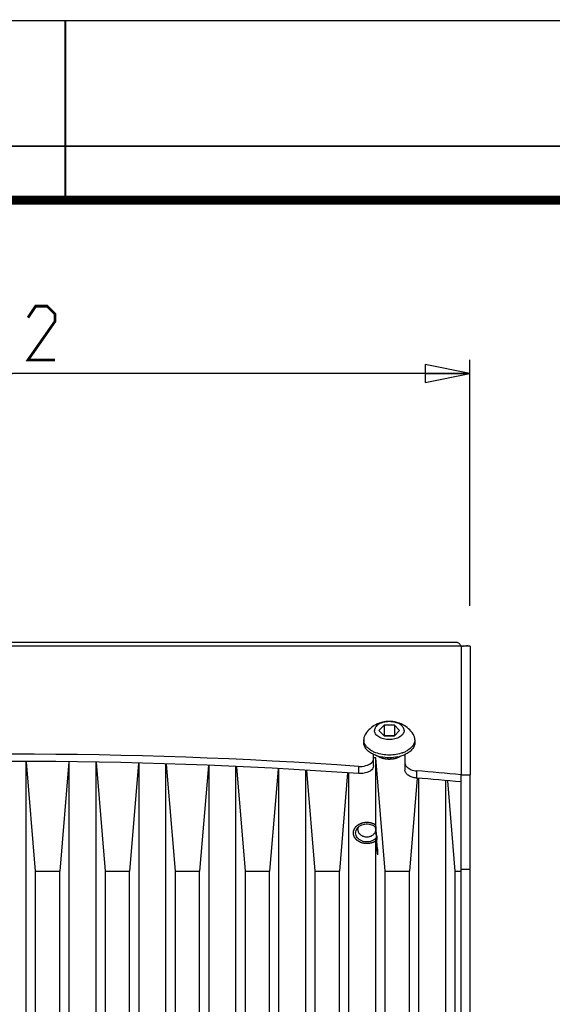
# Model space of a CAD drawing. Units: millimetres. Extents: x 0 to 420, y 0 to 297.
# Drawn here: x 207 to 237, y 242 to 297 of the extents above; entities that cross this region are included whole.
import ezdxf

# ---------------------------------------------------------------- set-up
doc = ezdxf.new("R2010")
doc.units = ezdxf.units.MM
doc.header["$LTSCALE"] = 23.1
doc.layers.get('0').update_dxf_attribs({"linetype": 'CONTINUOUS'})
doc.layers.add('02___PRT_ALL_AXES', color=7, linetype='CONTINUOUS')
doc.layers.add('7_ALL_FEATURES', color=7, linetype='CONTINUOUS')
doc.styles.get("Standard").update_dxf_attribs({"font": 'txt', "width": 0.85})
doc.dimstyles.new('DIMSTYLE_1', dxfattribs={"dimtxt": 3, "dimasz": 2.5, "dimexe": 0.18, "dimexo": 0.0625, "dimgap": 0.09, "dimtad": 1, "dimdec": 0, "dimlfac": 2, "dimdsep": 46, "dimtxsty": 'STANDARD', "dimblk": 'CLOSED', "dimblk1": 'CLOSED', "dimblk2": 'CLOSED', "dimcen": 0.09, "dimadec": 0, "dimazin": 0, "dimtp": 0.3, "dimtm": 0.3, "dimtfac": 1, "dimtdec": 0, "dimtofl": 0, "dimtmove": 0, "dimatfit": 3, "dimldrblk": 'CLOSED', "dimfxl": 1, "dimtolj": 1, "dimarcsym": 0})

# ---------------------------------------------------------------- blocks, each defined once
blk = doc.blocks.new('_CLOSED')
at = {"color": 0, "linetype": 'BYBLOCK'}
for p, q in [((0, 0), (-1, 0.2)), ((-1, 0.2), (-1, -0.2)), ((-1, -0.2), (0, 0)), ((-1, 0), (0, 0))]:
    blk.add_line(p, q, dxfattribs=at)
blk = doc.blocks.new('*D2')
at = {"color": 2, "linetype": 'CONTINUOUS'}
for p, q in [((181.56, 264.521), (181.56, 278.089)), ((232.56, 264.395), (232.56, 278.089)), ((181.56, 277.339), (207.06, 277.339)), ((232.56, 277.339), (207.06, 277.339))]:
    blk.add_line(p, q, dxfattribs=at)
at = {"color": 2, "linetype": 'CONTINUOUS', "xscale": 2.5, "yscale": 2.5, "zscale": 2.5}
for p, rotation in [((181.56, 277.339), 180), ((232.56, 277.339), 360)]:
    blk.add_blockref('_CLOSED', p, dxfattribs=dict(at, rotation=rotation))

msp = doc.modelspace()

# ---------------------------------------------------------------- linework, layer by layer
at = {"color": 7, "linetype": 'CONTINUOUS'}
for p, q in [((0, 297), (420, 297)), ((227.3604, 251.5432), (227.3604, 251.3731)), ((227.3604, 250.8989), (227.3604, 250.7287))]:
    msp.add_line(p, q, dxfattribs=at)
for points, const_width in [([(210, 287), (210, 297)], 0.1), ([(0, 290), (420, 290)], 0.1), ([(10.0536, 287), (410, 287)], 0.5)]:
    msp.add_lwpolyline(points, dxfattribs=dict(at, const_width=const_width))
at = {"color": 2, "linetype": 'CONTINUOUS', "const_width": 0.15}
msp.add_lwpolyline([(209.4176, 278.0887), (207.9176, 278.0887), (209.4176, 280.2315), (209.4176, 280.6601), (208.989, 281.0886), (208.3462, 281.0886), (207.9176, 280.4458)], dxfattribs=at)
at = {"color": 2, "linetype": 'CONTINUOUS'}
for start_param, end_param in [(-2.3282041, -2.2347198), (-3.9168571, -3.8233728)]:
    msp.add_ellipse((226.8104, 257.7559), major_axis=(-0.7484, 9.0471), ratio=0.0054512, start_param=start_param, end_param=end_param, dxfattribs=at)
for points, knots in [([(227.4407, 256.0102), (227.4424, 256.0093), (227.4456, 256.0073), (227.4497, 256.0049), (227.4525, 256.0032), (227.4543, 256.0022), (227.4566, 256.0009), (227.4588, 255.9996), (227.461, 255.9984), (227.4628, 255.9974), (227.4639, 255.9968), (227.4656, 255.9958), (227.4673, 255.9948), (227.4689, 255.994), (227.4705, 255.9931), (227.4722, 255.9921), (227.4745, 255.9909), (227.4774, 255.9893), (227.4815, 255.9871), (227.4845, 255.9855), (227.4866, 255.9845)], [0, 0, 0, 0, 0.125, 0.25, 0.3125, 0.34375, 0.375, 0.4375, 0.46875, 0.5, 0.53125, 0.5625, 0.625, 0.65625, 0.6875, 0.71875, 0.75, 0.8125, 0.875, 1, 1, 1, 1]), ([(227.4866, 255.9845), (227.4889, 255.9833), (227.4935, 255.9809), (227.4994, 255.9779), (227.504, 255.9756), (227.5076, 255.9738), (227.5105, 255.9724), (227.513, 255.9712), (227.5146, 255.9704), (227.517, 255.9693), (227.52, 255.9679), (227.5229, 255.9665), (227.5261, 255.965), (227.528, 255.9641), (227.5298, 255.9633), (227.5316, 255.9625), (227.5334, 255.9616), (227.5352, 255.9608), (227.5371, 255.9599), (227.5402, 255.9586), (227.5439, 255.9569), (227.5469, 255.9556), (227.5484, 255.955)], [0, 0, 0, 0, 0.125, 0.25, 0.3125, 0.375, 0.4375, 0.46875, 0.5, 0.53125, 0.5625, 0.625, 0.65625, 0.6875, 0.71875, 0.75, 0.78125, 0.8125, 0.84375, 0.875, 0.9375, 1, 1, 1, 1]), ([(227.5484, 255.955), (227.5528, 255.9531), (227.5617, 255.9495), (227.5727, 255.945), (227.5804, 255.9418), (227.5849, 255.94), (227.5898, 255.9382), (227.5959, 255.9359), (227.6057, 255.9323), (227.6154, 255.9287), (227.6252, 255.9251), (227.6354, 255.9219), (227.6454, 255.9186), (227.6555, 255.9153), (227.663, 255.9128), (227.6708, 255.9106), (227.6811, 255.9076), (227.6915, 255.9047), (227.7017, 255.9017), (227.7123, 255.899), (227.7255, 255.8957), (227.7387, 255.8924), (227.7494, 255.8898), (227.7657, 255.8864), (227.7792, 255.8835), (227.7901, 255.8812)], [0, 0, 0, 0, 0.0625, 0.125, 0.15625, 0.171875, 0.1875, 0.21875, 0.25, 0.3125, 0.34375, 0.375, 0.4375, 0.46875, 0.5, 0.53125, 0.5625, 0.625, 0.65625, 0.6875, 0.75, 0.8125, 0.84375, 0.875, 1, 1, 1, 1]), ([(227.7901, 255.8812), (227.7952, 255.8802), (227.8054, 255.8784), (227.8182, 255.8761), (227.8272, 255.8745), (227.8324, 255.8736), (227.838, 255.8728), (227.8449, 255.8718), (227.8561, 255.8702), (227.8699, 255.868), (227.8868, 255.866), (227.9037, 255.8641), (227.9205, 255.862), (227.9376, 255.8608), (227.9546, 255.8594), (227.9716, 255.8581), (227.9888, 255.8574), (228.003, 255.8566), (228.0145, 255.8561), (228.0265, 255.856), (228.0414, 255.8557), (228.0533, 255.8555), (228.0592, 255.8554)], [0, 0, 0, 0, 0.0625, 0.125, 0.15625, 0.171875, 0.1875, 0.21875, 0.25, 0.3125, 0.375, 0.4375, 0.5, 0.5625, 0.625, 0.6875, 0.75, 0.8125, 0.84375, 0.875, 0.9375, 1, 1, 1, 1]), ([(228.0592, 255.8554), (228.0707, 255.8556), (228.0879, 255.8558), (228.1107, 255.8562), (228.1279, 255.8572), (228.145, 255.8578), (228.1621, 255.8591), (228.1791, 255.8605), (228.1962, 255.8616), (228.213, 255.8637), (228.2299, 255.8655), (228.2468, 255.8675), (228.2635, 255.87), (228.2774, 255.8719), (228.2885, 255.8736), (228.3055, 255.8767), (228.3196, 255.8792), (228.3308, 255.8812)], [0, 0, 0, 0, 0.125, 0.1875, 0.25, 0.3125, 0.375, 0.4375, 0.5, 0.5625, 0.625, 0.6875, 0.75, 0.8125, 0.84375, 0.875, 1, 1, 1, 1]), ([(228.3308, 255.8812), (228.3359, 255.8822), (228.3459, 255.8844), (228.3586, 255.8871), (228.3686, 255.8891), (228.3791, 255.8916), (228.3924, 255.895), (228.4056, 255.8982), (228.4162, 255.9009), (228.4265, 255.9039), (228.4369, 255.9068), (228.4472, 255.9098), (228.455, 255.9119), (228.4625, 255.9144), (228.4726, 255.9177), (228.4827, 255.921), (228.4928, 255.9242), (228.5027, 255.9277), (228.5149, 255.9322), (228.5271, 255.9366), (228.5369, 255.9403), (228.5517, 255.9465), (228.5639, 255.9515), (228.5738, 255.9555)], [0, 0, 0, 0, 0.0625, 0.125, 0.15625, 0.1875, 0.25, 0.3125, 0.34375, 0.375, 0.4375, 0.46875, 0.5, 0.53125, 0.5625, 0.625, 0.65625, 0.6875, 0.75, 0.8125, 0.84375, 0.875, 1, 1, 1, 1]), ([(228.5738, 255.9555), (228.5787, 255.9577), (228.5861, 255.961), (228.5958, 255.9655), (228.6018, 255.9683), (228.6066, 255.9706), (228.6096, 255.972), (228.6119, 255.9731), (228.614, 255.9742), (228.6162, 255.9753), (228.6191, 255.9767), (228.6221, 255.9782), (228.625, 255.9797), (228.6274, 255.9809), (228.6306, 255.9825), (228.6331, 255.9838), (228.6343, 255.9845)], [0, 0, 0, 0, 0.25, 0.375, 0.5, 0.5625, 0.625, 0.65625, 0.6875, 0.71875, 0.75, 0.8125, 0.84375, 0.875, 0.9375, 1, 1, 1, 1]), ([(228.6343, 255.9845), (228.636, 255.9854), (228.6395, 255.9872), (228.6438, 255.9895), (228.6467, 255.9911), (228.6485, 255.9921), (228.6509, 255.9934), (228.6531, 255.9946), (228.6553, 255.9958), (228.6572, 255.9968), (228.6582, 255.9975), (228.66, 255.9984), (228.6617, 255.9994), (228.6632, 256.0003), (228.6653, 256.0015), (228.6681, 256.0031), (228.6715, 256.0051), (228.6754, 256.0074), (228.6782, 256.0091), (228.6801, 256.0102)], [0, 0, 0, 0, 0.125, 0.25, 0.3125, 0.34375, 0.375, 0.4375, 0.46875, 0.5, 0.53125, 0.5625, 0.625, 0.65625, 0.6875, 0.75, 0.8125, 0.875, 1, 1, 1, 1]), ([(226.0604, 251.7378), (226.0623, 251.7518), (226.065, 251.7729), (226.0686, 251.8009), (226.0713, 251.822), (226.0734, 251.8378), (226.0747, 251.8483), (226.0753, 251.8527), (226.0757, 251.8562), (226.0761, 251.8584), (226.0762, 251.8602), (226.077, 251.8619), (226.0781, 251.8649), (226.0799, 251.8691), (226.0826, 251.876), (226.086, 251.8845), (226.0901, 251.8947), (226.0956, 251.9084), (226.1025, 251.9255), (226.1094, 251.9426), (226.1149, 251.9562), (226.1183, 251.9648), (226.121, 251.9716), (226.1226, 251.9754), (226.1236, 251.978), (226.1242, 251.9797), (226.1264, 251.9824), (226.1301, 251.9879), (226.1358, 251.9956), (226.1425, 252.005), (226.1492, 252.0143), (226.1581, 252.0268), (226.167, 252.0392), (226.176, 252.0517), (226.1827, 252.061), (226.1894, 252.0703), (226.1949, 252.0781), (226.1994, 252.0843), (226.2021, 252.0883), (226.2052, 252.0909), (226.2082, 252.0936), (226.2134, 252.0982), (226.2209, 252.1049), (226.2329, 252.1156), (226.2479, 252.129), (226.2658, 252.145), (226.2808, 252.1584), (226.2913, 252.1678), (226.2973, 252.1731), (226.301, 252.1765), (226.304, 252.1791), (226.3061, 252.1812), (226.3089, 252.1828), (226.3125, 252.1849), (226.317, 252.1876), (226.3243, 252.1918), (226.3333, 252.1971), (226.3478, 252.2056), (226.366, 252.2162), (226.3841, 252.2268), (226.3986, 252.2352), (226.4095, 252.2416), (226.4185, 252.2469), (226.4258, 252.2511), (226.4329, 252.2556), (226.4433, 252.259), (226.4555, 252.2635), (226.4678, 252.2679), (226.4842, 252.2738), (226.5047, 252.2811), (226.5252, 252.2885), (226.5416, 252.2944), (226.5538, 252.2988), (226.5662, 252.3031), (226.5763, 252.3071), (226.5852, 252.3083), (226.5939, 252.3099), (226.6049, 252.3117), (226.6181, 252.314), (226.6357, 252.3171), (226.6576, 252.3209), (226.6796, 252.3246), (226.6971, 252.3277), (226.7081, 252.3296), (226.7169, 252.3311), (226.7224, 252.332), (226.7267, 252.3328), (226.73, 252.3334), (226.7334, 252.3332), (226.7379, 252.3333), (226.7435, 252.3333), (226.7525, 252.3333), (226.7682, 252.3334), (226.7907, 252.3334), (226.8176, 252.3335), (226.8401, 252.3336), (226.8581, 252.3336), (226.8693, 252.3336), (226.8771, 252.3337), (226.8816, 252.3337), (226.8861, 252.3338), (226.8916, 252.3328), (226.9004, 252.3313), (226.9114, 252.3295), (226.929, 252.3266), (226.951, 252.3229), (226.973, 252.3192), (226.9905, 252.3163), (227.0037, 252.3141), (227.0169, 252.3119), (227.0279, 252.3101), (227.0356, 252.3087), (227.04, 252.3081), (227.0441, 252.3065), (227.0492, 252.3048), (227.0575, 252.3018), (227.0677, 252.2982), (227.0842, 252.2924), (227.1047, 252.2852), (227.1253, 252.278), (227.1417, 252.2722), (227.154, 252.2678), (227.1643, 252.2642), (227.1725, 252.2613), (227.1777, 252.2595), (227.1812, 252.2582), (227.1833, 252.2575), (227.1851, 252.2564), (227.1874, 252.2551), (227.1929, 252.252), (227.2047, 252.2452), (227.2229, 252.2346), (227.2448, 252.222), (227.274, 252.2052), (227.2959, 252.1926), (227.3104, 252.1842)], [0, 0, 0, 0, 0.03125, 0.046875, 0.0625, 0.078125, 0.0820312, 0.0859375, 0.0878906, 0.0898438, 0.0908203, 0.0917969, 0.09375, 0.0976562, 0.1015625, 0.109375, 0.1171875, 0.125, 0.140625, 0.15625, 0.1640625, 0.171875, 0.1757812, 0.1796875, 0.1806641, 0.1816406, 0.1835938, 0.1875, 0.1953125, 0.203125, 0.2109375, 0.21875, 0.234375, 0.2421875, 0.25, 0.2578125, 0.265625, 0.2695312, 0.2734375, 0.2753906, 0.2773438, 0.28125, 0.2890625, 0.296875, 0.3125, 0.328125, 0.34375, 0.3515625, 0.3554688, 0.359375, 0.3613281, 0.3632812, 0.3652344, 0.3671875, 0.3710938, 0.375, 0.3828125, 0.390625, 0.40625, 0.421875, 0.4296875, 0.4375, 0.4453125, 0.4492188, 0.453125, 0.4609375, 0.46875, 0.4765625, 0.484375, 0.5, 0.515625, 0.5234375, 0.53125, 0.5390625, 0.546875, 0.5507812, 0.5546875, 0.5625, 0.5703125, 0.578125, 0.59375, 0.609375, 0.6171875, 0.625, 0.6289062, 0.6328125, 0.6347656, 0.6367188, 0.6386719, 0.640625, 0.6445312, 0.6484375, 0.65625, 0.671875, 0.6875, 0.703125, 0.7109375, 0.71875, 0.7226562, 0.7246094, 0.7265625, 0.7304688, 0.734375, 0.7421875, 0.75, 0.765625, 0.78125, 0.7890625, 0.796875, 0.8046875, 0.8125, 0.8164062, 0.8183594, 0.8203125, 0.8242188, 0.828125, 0.8359375, 0.84375, 0.859375, 0.875, 0.8828125, 0.890625, 0.8984375, 0.9023438, 0.90625, 0.9082031, 0.9091797, 0.9101562, 0.9121094, 0.9140625, 0.921875, 0.9375, 0.953125, 0.96875, 1, 1, 1, 1]), ([(227.3104, 251.2913), (227.2961, 251.2831), (227.2747, 251.2706), (227.246, 251.2541), (227.2246, 251.2417), (227.2067, 251.2313), (227.1951, 251.2246), (227.1897, 251.2215), (227.1874, 251.2202), (227.1857, 251.2191), (227.1836, 251.2184), (227.1801, 251.2171), (227.1749, 251.2153), (227.1667, 251.2124), (227.1565, 251.2088), (227.1442, 251.2044), (227.1277, 251.1985), (227.1072, 251.1912), (227.0867, 251.1839), (227.0703, 251.1781), (227.06, 251.1745), (227.0519, 251.1715), (227.0467, 251.1698), (227.0427, 251.1681), (227.0382, 251.1675), (227.0306, 251.1661), (227.0196, 251.1643), (227.0064, 251.162), (226.9932, 251.1598), (226.9756, 251.1568), (226.9537, 251.1531), (226.9317, 251.1494), (226.9141, 251.1464), (226.9032, 251.1445), (226.8944, 251.143), (226.8889, 251.142), (226.8844, 251.1421), (226.8799, 251.1421), (226.872, 251.1421), (226.8608, 251.1421), (226.8428, 251.1421), (226.8204, 251.1421), (226.7934, 251.1421), (226.771, 251.1421), (226.7552, 251.1421), (226.7463, 251.1421), (226.7406, 251.1421), (226.7362, 251.1421), (226.7328, 251.142), (226.7295, 251.1425), (226.7251, 251.1433), (226.7196, 251.1442), (226.7108, 251.1457), (226.6998, 251.1476), (226.6823, 251.1505), (226.6603, 251.1543), (226.6383, 251.158), (226.6207, 251.161), (226.6076, 251.1632), (226.5966, 251.1651), (226.5878, 251.1666), (226.5789, 251.1678), (226.5688, 251.1717), (226.5564, 251.176), (226.5441, 251.1804), (226.5277, 251.1863), (226.5072, 251.1935), (226.4867, 251.2008), (226.4703, 251.2067), (226.4579, 251.211), (226.4457, 251.2155), (226.4352, 251.2189), (226.4282, 251.2234), (226.4208, 251.2275), (226.4118, 251.2328), (226.4009, 251.2391), (226.3863, 251.2476), (226.3682, 251.2581), (226.35, 251.2686), (226.3355, 251.2771), (226.3264, 251.2823), (226.3191, 251.2866), (226.3146, 251.2892), (226.3109, 251.2913), (226.3082, 251.2929), (226.3061, 251.295), (226.303, 251.2976), (226.2993, 251.3009), (226.2932, 251.3063), (226.2827, 251.3156), (226.2677, 251.3289), (226.2497, 251.3449), (226.2346, 251.3582), (226.2226, 251.3689), (226.2151, 251.3756), (226.2098, 251.3802), (226.2069, 251.3829), (226.2037, 251.3855), (226.201, 251.3895), (226.1965, 251.3956), (226.1909, 251.4034), (226.1841, 251.4127), (226.1774, 251.4221), (226.1684, 251.4345), (226.1594, 251.4469), (226.1505, 251.4593), (226.1437, 251.4686), (226.137, 251.478), (226.1313, 251.4857), (226.1275, 251.4912), (226.1253, 251.4938), (226.1247, 251.4956), (226.1237, 251.4981), (226.1221, 251.502), (226.1193, 251.5088), (226.1159, 251.5173), (226.1103, 251.531), (226.1034, 251.548), (226.0964, 251.5651), (226.0909, 251.5787), (226.0867, 251.589), (226.0832, 251.5975), (226.0805, 251.6043), (226.0787, 251.6086), (226.0775, 251.6116), (226.0768, 251.6133), (226.0767, 251.6151), (226.0763, 251.6173), (226.0759, 251.6209), (226.0753, 251.6253), (226.0738, 251.636), (226.0717, 251.6521), (226.0689, 251.6735), (226.0651, 251.7021), (226.0623, 251.7235), (226.0604, 251.7378)], [0, 0, 0, 0, 0.03125, 0.046875, 0.0625, 0.078125, 0.0859375, 0.0878906, 0.0898438, 0.0908203, 0.0917969, 0.09375, 0.0976562, 0.1015625, 0.109375, 0.1171875, 0.125, 0.140625, 0.15625, 0.1640625, 0.171875, 0.1757812, 0.1796875, 0.1816406, 0.1835938, 0.1875, 0.1953125, 0.203125, 0.2109375, 0.21875, 0.234375, 0.25, 0.2578125, 0.265625, 0.2695312, 0.2734375, 0.2753906, 0.2773438, 0.28125, 0.2890625, 0.296875, 0.3125, 0.328125, 0.34375, 0.3515625, 0.3554688, 0.359375, 0.3613281, 0.3632812, 0.3652344, 0.3671875, 0.3710938, 0.375, 0.3828125, 0.390625, 0.40625, 0.421875, 0.4296875, 0.4375, 0.4453125, 0.4492188, 0.453125, 0.4609375, 0.46875, 0.4765625, 0.484375, 0.5, 0.515625, 0.5234375, 0.53125, 0.5390625, 0.546875, 0.5507812, 0.5546875, 0.5625, 0.5703125, 0.578125, 0.59375, 0.609375, 0.6171875, 0.625, 0.6289062, 0.6328125, 0.6347656, 0.6367188, 0.6386719, 0.640625, 0.6445312, 0.6484375, 0.65625, 0.671875, 0.6875, 0.703125, 0.7109375, 0.71875, 0.7226562, 0.7246094, 0.7265625, 0.7304688, 0.734375, 0.7421875, 0.75, 0.7578125, 0.765625, 0.78125, 0.7890625, 0.796875, 0.8046875, 0.8125, 0.8164062, 0.8183594, 0.8193359, 0.8203125, 0.8242188, 0.828125, 0.8359375, 0.84375, 0.859375, 0.875, 0.8828125, 0.890625, 0.8984375, 0.9023438, 0.90625, 0.9082031, 0.9091797, 0.9101562, 0.9121094, 0.9140625, 0.9179688, 0.921875, 0.9375, 0.953125, 0.96875, 1, 1, 1, 1])]:
    msp.add_open_spline(points, degree=3, knots=knots, dxfattribs=at)
at = {"color": 7, "linetype": 'CONTINUOUS'}
msp.add_open_spline([(227.391, 250.9512), (227.39, 250.9491), (227.3887, 250.9466), (227.3872, 250.9436), (227.3859, 250.9413), (227.3843, 250.9383), (227.3827, 250.9353), (227.3814, 250.9329), (227.3803, 250.931), (227.3792, 250.929), (227.378, 250.927), (227.3773, 250.9256), (227.3761, 250.9238), (227.3747, 250.9214), (227.3733, 250.9191), (227.3719, 250.9167), (227.3706, 250.9146), (227.3691, 250.9122), (227.3676, 250.9098), (227.3663, 250.9078), (227.3647, 250.9054), (227.3628, 250.9024), (227.3612, 250.9001), (227.3604, 250.8989)], degree=3, knots=[0, 0, 0, 0, 0.125, 0.15625, 0.1875, 0.25, 0.3125, 0.34375, 0.375, 0.4375, 0.46875, 0.5, 0.53125, 0.5625, 0.625, 0.65625, 0.6875, 0.75, 0.8125, 0.84375, 0.875, 0.9375, 1, 1, 1, 1], dxfattribs=at)
at = {"layer": '02___PRT_ALL_AXES', "color": 3, "linetype": 'CONTINUOUS'}
msp.add_line((232.0604, 262.1375), (232.0604, 254.9784), dxfattribs=at)
at = {"layer": '02___PRT_ALL_AXES', "color": 7, "linetype": 'CONTINUOUS'}
for p, q in [((232.5604, 262.1375), (232.5604, 254.9784)), ((226.6354, 256.933), (226.6354, 256.7813)), ((229.4854, 256.933), (229.4854, 256.7813)), ((227.3104, 252.0373), (227.3104, 255.9306)), ((232.0604, 254.5791), (232.0604, 254.9784)), ((232.0604, 254.9784), (232.5604, 254.9784)), ((227.3104, 236.1593), (227.3104, 251.3731))]:
    msp.add_line(p, q, dxfattribs=at)
for centre, radius, start, end in [((227.8309, 257.6354), 1.5228, 242.47101, 244.83551), ((227.8903, 257.7651), 1.6654, 244.8818, 248.87174), ((227.923, 257.8484), 1.755, 248.85706, 249.73093), ((228.1978, 257.8484), 1.755, 290.26907, 291.14294), ((228.2417, 257.739), 1.6371, 291.09372, 295.15275), ((228.2975, 257.6202), 1.5058, 295.1512, 297.54229), ((227.8888, 256.7539), 0.8682, 239.69413, 242.32235), ((227.9978, 257.9271), 1.9973, 254.6329, 255.20411), ((227.9251, 256.8238), 0.9469, 242.34322, 246.5195), ((228.0186, 258.009), 2.0818, 255.22511, 258.16694), ((228.1068, 257.9898), 2.0621, 281.81897, 284.78898), ((228.1958, 256.8238), 0.9469, 293.4805, 297.65678), ((228.1231, 257.9271), 1.9973, 284.79589, 285.3671), ((228.2321, 256.7539), 0.8682, 297.67765, 300.30587), ((226.8676, 251.607), 0.6181, 52.42862, 60.59894)]:
    msp.add_arc(centre, radius, start, end, dxfattribs=at)
for start_param, end_param in [(-2.7276224, -2.4322873), (-3.7192896, -3.4239545)]:
    msp.add_ellipse((226.8104, 257.7559), major_axis=(-0.6236, 7.5392), ratio=0.0054512, start_param=start_param, end_param=end_param, dxfattribs=at)
for points, knots in [([(229.3851, 257.2492), (229.3137, 257.3575), (229.1422, 257.5569), (228.8191, 257.7812), (228.4508, 257.9196), (228.0603, 257.9661), (227.6698, 257.9196), (227.3016, 257.7811), (226.9786, 257.5568), (226.8072, 257.3575), (226.7358, 257.2492)], [0, 0, 0, 0, 0.1249725, 0.2499709, 0.3749801, 0.5000473, 0.6251057, 0.7500928, 0.8750438, 1, 1, 1, 1]), ([(228.8879, 257.4402), (228.8879, 257.473), (228.8764, 257.5411), (228.8268, 257.6364), (228.7482, 257.7228), (228.644, 257.7977), (228.5182, 257.8588), (228.3755, 257.9041), (228.2209, 257.9319), (228.0604, 257.9413), (227.8999, 257.9319), (227.7454, 257.9041), (227.6027, 257.8588), (227.4769, 257.7977), (227.3727, 257.7228), (227.2941, 257.6364), (227.2445, 257.5411), (227.2329, 257.473), (227.2329, 257.4402)], [0, 0, 0, 0, 0.0466374, 0.0961947, 0.1507448, 0.2111972, 0.2774489, 0.3486399, 0.4233911, 0.5, 0.5766089, 0.6513601, 0.7225511, 0.7888028, 0.8492552, 0.9038053, 0.9533626, 1, 1, 1, 1]), ([(228.8879, 257.4402), (228.8879, 257.4074), (228.8764, 257.3392), (228.8268, 257.2439), (228.7482, 257.1575), (228.644, 257.0826), (228.5182, 257.0215), (228.3755, 256.9763), (228.2209, 256.9484), (228.0604, 256.939), (227.8999, 256.9484), (227.7454, 256.9763), (227.6027, 257.0215), (227.4769, 257.0826), (227.3727, 257.1575), (227.2941, 257.2439), (227.2445, 257.3392), (227.2329, 257.4074), (227.2329, 257.4402)], [0, 0, 0, 0, 0.0466374, 0.0961947, 0.1507448, 0.2111972, 0.2774489, 0.3486399, 0.4233911, 0.5, 0.5766089, 0.6513601, 0.7225511, 0.7888028, 0.8492552, 0.9038053, 0.9533626, 1, 1, 1, 1]), ([(226.7358, 257.2492), (226.7042, 257.2012), (226.6658, 257.1238), (226.6398, 257.0146), (226.6354, 256.9601), (226.6354, 256.933)], [0, 0, 0, 0, 0.513397, 0.758598, 1, 1, 1, 1]), ([(227.1271, 256.285), (227.054, 256.3231), (226.9514, 256.388), (226.8347, 256.4924), (226.7634, 256.5739), (226.7069, 256.6596), (226.6659, 256.7488), (226.641, 256.8403), (226.6354, 256.9024), (226.6354, 256.933)], [0, 0, 0, 0, 0.2893469, 0.4228579, 0.5490234, 0.6685024, 0.7823934, 0.8922707, 1, 1, 1, 1]), ([(227.1834, 256.1054), (227.1027, 256.1433), (226.9889, 256.209), (226.8588, 256.3169), (226.7791, 256.4019), (226.7158, 256.4919), (226.6697, 256.586), (226.6417, 256.6829), (226.6354, 256.7488), (226.6354, 256.7813)], [0, 0, 0, 0, 0.2917219, 0.4259802, 0.5524342, 0.6716899, 0.7848609, 0.8936138, 1, 1, 1, 1]), ([(229.4854, 256.7813), (229.4854, 256.7488), (229.4792, 256.6829), (229.4512, 256.586), (229.4051, 256.4919), (229.3418, 256.4019), (229.2621, 256.3169), (229.1319, 256.209), (229.0182, 256.1433), (228.9375, 256.1054)], [0, 0, 0, 0, 0.1063862, 0.2151391, 0.3283101, 0.4475658, 0.5740198, 0.7082781, 1, 1, 1, 1]), ([(229.4854, 256.933), (229.4854, 256.9024), (229.4799, 256.8403), (229.455, 256.7488), (229.414, 256.6596), (229.3575, 256.5739), (229.2862, 256.4924), (229.1695, 256.388), (229.0668, 256.3231), (228.9938, 256.285)], [0, 0, 0, 0, 0.1077293, 0.2176066, 0.3314976, 0.4509766, 0.5771421, 0.7106531, 1, 1, 1, 1]), ([(229.4854, 256.933), (229.4854, 256.9601), (229.4811, 257.0146), (229.4551, 257.1238), (229.4167, 257.2012), (229.3851, 257.2492)], [0, 0, 0, 0, 0.241402, 0.486603, 1, 1, 1, 1]), ([(227.4685, 256.0012), (227.4433, 256.0081), (227.3463, 256.0369), (227.2514, 256.0734), (227.1834, 256.1054)], [0, 0, 0, 0, 0.2574137, 1, 1, 1, 1]), ([(228.8058, 256.2021), (228.69, 256.1594), (228.4433, 256.096), (228.0604, 256.0649), (227.6776, 256.096), (227.4309, 256.1594), (227.3151, 256.2021)], [0, 0, 0, 0, 0.2439851, 0.5, 0.7560149, 1, 1, 1, 1]), ([(228.9375, 256.1054), (228.9153, 256.0949), (228.8226, 256.054), (228.7264, 256.0215), (228.6524, 256.0012)], [0, 0, 0, 0, 0.2424079, 1, 1, 1, 1]), ([(226.1854, 251.7378), (226.1854, 251.7833), (226.2019, 251.8769), (226.2981, 252.0504), (226.5233, 252.2084), (226.8523, 252.2596), (227.0752, 252.1996), (227.1711, 252.1455)], [0, 0, 0, 0, 0.1092057, 0.2226789, 0.4684471, 0.7359811, 1, 1, 1, 1]), ([(227.1711, 251.3301), (227.0752, 251.276), (226.8523, 251.216), (226.5233, 251.2672), (226.2981, 251.4251), (226.2019, 251.5987), (226.1854, 251.6922), (226.1854, 251.7378)], [0, 0, 0, 0, 0.2640189, 0.5315529, 0.7773211, 0.8907943, 1, 1, 1, 1]), ([(227.3104, 251.4383), (227.3006, 251.4278), (227.2585, 251.3866), (227.2099, 251.352), (227.1711, 251.3301)], [0, 0, 0, 0, 0.2433309, 1, 1, 1, 1]), ([(227.3979, 250.8549), (227.3983, 250.8234), (227.3993, 250.7099), (227.3991, 250.5963), (227.3979, 250.5143)], [0, 0, 0, 0, 0.2773916, 1, 1, 1, 1])]:
    msp.add_open_spline(points, degree=3, knots=knots, dxfattribs=at)
for points in [[(227.5478, 255.9552), (227.7074, 255.8858), (228.0604, 255.825), (228.4135, 255.8858), (228.5731, 255.9552)], [(228.5292, 255.9714), (228.3755, 255.9392), (228.0604, 255.9082), (227.7454, 255.9392), (227.5917, 255.9714)], [(227.2445, 252.0969), (227.268, 252.0788), (227.2902, 252.0589), (227.3104, 252.0373)]]:
    msp.add_open_spline(points, degree=3, dxfattribs=at)
at = {"layer": '7_ALL_FEATURES', "color": 7, "linetype": 'CONTINUOUS'}
for p, q in [((231.8549, 262.3388), (182.266, 262.3388)), ((232.5604, 262.1375), (232.0604, 262.1375)), ((227.7718, 257.7411), (227.4831, 257.4402)), ((227.4831, 257.4402), (227.7718, 257.1393)), ((227.7718, 257.7411), (227.7718, 257.1421)), ((228.3491, 257.7411), (227.7718, 257.7411)), ((228.3491, 257.7411), (228.3491, 257.1421)), ((228.6378, 257.4402), (228.3491, 257.7411)), ((228.3491, 257.1393), (228.6378, 257.4402)), ((227.7718, 257.1421), (227.7703, 257.1406)), ((228.3491, 257.1421), (227.7718, 257.1421)), ((227.7718, 257.1393), (228.3491, 257.1393)), ((228.3505, 257.1406), (228.3491, 257.1421)), ((207.8104, 215.9988), (207.8104, 255.6983)), ((208.3354, 249.6116), (207.8297, 255.6983)), ((210.1911, 255.6983), (209.6854, 249.6116)), ((210.2104, 215.9988), (210.2104, 255.6983)), ((211.7104, 215.9988), (211.7104, 255.6761)), ((212.2354, 249.6116), (211.7316, 255.6755)), ((227.1854, 255.493), (227.1854, 256.107)), ((227.3104, 255.9306), (227.1854, 255.9306)), ((227.8354, 249.6116), (227.3104, 255.9306)), ((228.9354, 256.107), (228.9354, 255.2432)), ((214.0837, 255.6091), (213.5854, 249.6116)), ((214.1104, 215.9988), (214.1104, 255.6084)), ((215.6104, 215.9988), (215.6104, 255.5661)), ((216.1354, 249.6116), (215.6408, 255.5652)), ((217.9746, 255.4993), (217.4854, 249.6116)), ((218.0104, 215.9988), (218.0104, 255.4983)), ((219.5104, 215.9988), (219.5104, 255.4316)), ((220.0354, 249.6116), (219.5521, 255.4292)), ((221.8579, 255.2988), (221.3854, 249.6116)), ((221.9104, 215.9988), (221.9104, 255.2958)), ((223.4104, 215.9988), (223.4104, 255.211)), ((223.9354, 249.6116), (223.4705, 255.2076)), ((225.7397, 255.0792), (225.2854, 249.6116)), ((225.8104, 215.9988), (225.8104, 255.0752)), ((229.616, 254.7933), (229.1854, 249.6116)), ((229.7104, 236.1593), (229.7104, 254.7852)), ((231.2104, 236.1593), (231.2104, 254.6555)), ((231.7354, 249.6116), (231.3172, 254.6459)), ((232.0604, 209.6798), (232.0604, 254.5791)), ((232.5604, 238.6593), (232.5604, 254.9784)), ((232.0604, 249.7208), (232.5604, 249.7208)), ((208.3354, 209.6798), (208.3354, 249.6116)), ((208.3354, 249.6116), (209.6854, 249.6116)), ((209.6854, 209.6798), (209.6854, 249.6116)), ((212.2354, 209.6798), (212.2354, 249.6116)), ((212.2354, 249.6116), (213.5854, 249.6116)), ((213.5854, 209.6798), (213.5854, 249.6116)), ((216.1354, 209.6798), (216.1354, 249.6116)), ((216.1354, 249.6116), (217.4854, 249.6116)), ((217.4854, 209.6798), (217.4854, 249.6116)), ((220.0354, 209.6798), (220.0354, 249.6116)), ((220.0354, 249.6116), (221.3854, 249.6116)), ((221.3854, 209.6798), (221.3854, 249.6116)), ((223.9354, 209.6798), (223.9354, 249.6116)), ((223.9354, 249.6116), (225.2854, 249.6116)), ((225.2854, 209.6798), (225.2854, 249.6116)), ((227.8354, 209.6798), (227.8354, 249.6116)), ((227.8354, 249.6116), (229.1854, 249.6116)), ((229.1854, 209.6798), (229.1854, 249.6116)), ((231.7354, 209.6798), (231.7354, 249.6116)), ((231.7354, 249.6116), (232.0604, 249.6116))]:
    msp.add_line(p, q, dxfattribs=at)
at = {"layer": '7_ALL_FEATURES', "color": 9, "linetype": 'CONTINUOUS'}
for p, q in [((232.0604, 262.1375), (182.0604, 262.1375)), ((226.3478, 255.4441), (226.3478, 255.0448)), ((229.5831, 255.1954), (229.5831, 254.7961))]:
    msp.add_line(p, q, dxfattribs=at)
at = {"layer": '7_ALL_FEATURES', "color": 3, "linetype": 'CONTINUOUS'}
msp.add_line((232.0604, 254.5791), (232.0604, 254.9784), dxfattribs=at)
at = {"layer": '7_ALL_FEATURES', "color": 7, "linetype": 'CONTINUOUS'}
for centre, radius, start, end in [((207.0604, -17.2962), 273.4214, 85.954957, 94.045043), ((207.3746, -12.6304), 268.745, 84.729619, 85.259813), ((226.987, 251.918), 0.3235, 0.06128, 13.99968)]:
    msp.add_arc(centre, radius, start, end, dxfattribs=at)
at = {"layer": '7_ALL_FEATURES', "color": 3, "linetype": 'CONTINUOUS'}
for centre, radius, start, end in [((207.0604, -17.6955), 273.4214, 85.954957, 94.045043), ((207.3746, -13.0297), 268.745, 84.729619, 85.259813)]:
    msp.add_arc(centre, radius, start, end, dxfattribs=at)
at = {"layer": '7_ALL_FEATURES', "color": 7, "linetype": 'CONTINUOUS'}
for points, knots in [([(231.8549, 262.3388), (231.8932, 262.3388), (231.955, 262.2977), (232.0138, 262.2199), (232.0448, 262.1671), (232.0604, 262.1375)], [0, 0, 0, 0, 0.3872297, 0.6618243, 1, 1, 1, 1]), ([(232.1479, 262.1451), (232.1684, 262.149), (232.2418, 262.1617), (232.3161, 262.1698), (232.3697, 262.1717)], [0, 0, 0, 0, 0.2807296, 1, 1, 1, 1]), ([(232.3697, 262.1717), (232.417, 262.1735), (232.4798, 262.1714), (232.5415, 262.1575), (232.5604, 262.1437), (232.5604, 262.1375)], [0, 0, 0, 0, 0.7125546, 0.9054496, 1, 1, 1, 1]), ([(227.0698, 255.6516), (227.1046, 255.6847), (227.1624, 255.7577), (227.1854, 255.8495), (227.1854, 255.8924)], [0, 0, 0, 0, 0.5280712, 1, 1, 1, 1]), ([(226.3478, 255.4441), (226.4851, 255.4344), (226.7433, 255.4568), (226.9847, 255.5704), (227.0698, 255.6516)], [0, 0, 0, 0, 0.5391186, 1, 1, 1, 1]), ([(228.9354, 255.6425), (228.9354, 255.5988), (228.9595, 255.505), (229.0195, 255.4311), (229.0555, 255.3976)], [0, 0, 0, 0, 0.4710532, 1, 1, 1, 1]), ([(229.0555, 255.3976), (229.12, 255.3375), (229.2918, 255.2427), (229.4808, 255.2039), (229.5831, 255.1954)], [0, 0, 0, 0, 0.4622553, 1, 1, 1, 1]), ([(226.3104, 251.9183), (226.3104, 251.9432), (226.3164, 251.9936), (226.3337, 252.0412), (226.3449, 252.064)], [0, 0, 0, 0, 0.4952939, 1, 1, 1, 1]), ([(226.3104, 251.9183), (226.3104, 251.8922), (226.3171, 251.8391), (226.3462, 251.7632), (226.3932, 251.6936), (226.4786, 251.6112), (226.6192, 251.5384), (226.8104, 251.5091), (227.0016, 251.5384), (227.1423, 251.6112), (227.2276, 251.6936), (227.2747, 251.7632), (227.3038, 251.8391), (227.3104, 251.8922), (227.3104, 251.9183)], [0, 0, 0, 0, 0.055585, 0.1123297, 0.1711573, 0.2325998, 0.3628022, 0.5, 0.6371978, 0.7674002, 0.8288427, 0.8876703, 0.944415, 1, 1, 1, 1]), ([(227.2754, 252.0652), (227.2781, 252.0597), (227.2885, 252.0374), (227.2964, 252.014), (227.3008, 251.9962)], [0, 0, 0, 0, 0.2527346, 1, 1, 1, 1])]:
    msp.add_open_spline(points, degree=3, knots=knots, dxfattribs=at)
at = {"layer": '7_ALL_FEATURES', "color": 3, "linetype": 'CONTINUOUS'}
for points, knots in [([(227.1854, 255.493), (227.1854, 255.4276), (227.1261, 255.2818), (226.9252, 255.1352), (226.6549, 255.0481), (226.4519, 255.0374), (226.3478, 255.0448)], [0, 0, 0, 0, 0.1889506, 0.4203561, 0.6983486, 1, 1, 1, 1]), ([(229.5831, 254.7961), (229.497, 254.8032), (229.3346, 254.8337), (229.1245, 254.9299), (228.9758, 255.0671), (228.9354, 255.1881), (228.9354, 255.2432)], [0, 0, 0, 0, 0.3045076, 0.5768862, 0.8055951, 1, 1, 1, 1])]:
    msp.add_open_spline(points, degree=3, knots=knots, dxfattribs=at)

# ---------------------------------------------------------------- dimensions: what is measured, and where the dimension line sits
at = {"color": 2, "linetype": 'CONTINUOUS'}
dim = msp.add_linear_dim(base=(181.5604, 277.3387), p1=(232.5604, 264.3949), p2=(181.5604, 264.5206), angle=180, dimstyle='DIMSTYLE_1', dxfattribs=at)
dim.commit()
dim.dimension.update_dxf_attribs({"geometry": '*D2', "text_midpoint": (203.8462, 278.0887), "dimtype": 160})

doc.saveas('drawing.dxf')
